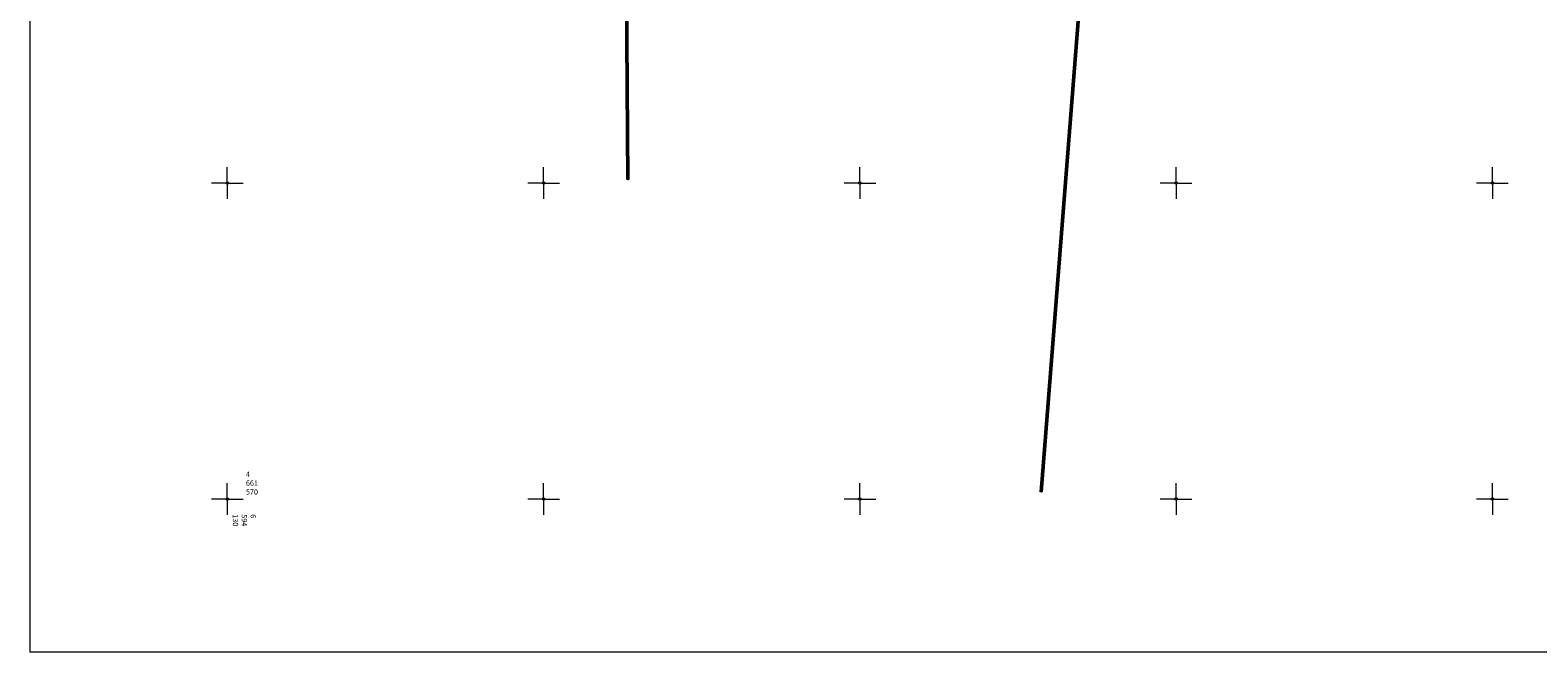
# Model space of a CAD drawing. Extents: x 6594124 to 6594311, y 4661565 to 4661796.
# Drawn here: x 6594124 to 6594171, y 4661565 to 4661585 of the extents above; entities that cross this region are included whole.
import ezdxf

# ---------------------------------------------------------------- set-up
doc = ezdxf.new("R2010")
doc.units = 0
doc.header["$MEASUREMENT"] = 0
for name, color, linetype in [('Grid', 7, 'Continuous'), ('okvir', 7, 'Continuous'), ('PARCELE_GRANICE', 7, 'Continuous'), ('Terenski podaci', 7, 'Continuous')]:
    doc.layers.add(name, color=color, linetype=linetype)

# ---------------------------------------------------------------- blocks, each defined once
blk = doc.blocks.new('02_MRE_A KRSTIA')
at = {"lineweight": 9}
h = blk.add_hatch(color=256, dxfattribs=at)
edge = h.paths.add_edge_path()
edge.add_arc((0, 0), 0.007, 0, 180)
edge.add_arc((0, 0), 0.007, 180, 360)
for p, q in [((0, 0.04), (0, 0.5)), ((-0.04, 0), (-0.5, 0)), ((0.04, 0), (0.5, 0)), ((0, -0.04), (0, -0.5))]:
    blk.add_line(p, q, dxfattribs=at)
at = {"color": 7, "lineweight": 9}
blk.add_circle((0, 0), 0.04, dxfattribs=at)
at = {"lineweight": 9}
blk.add_circle((0, 0), 0.007, dxfattribs=at)
at = {"flags": 1}
for tag, p in [('POINTNUMBER', (0, 0)), ('COMMENT', (0, -1.25))]:
    blk.add_attdef(tag, p, '', height=1, dxfattribs=at)

msp = doc.modelspace()

# ---------------------------------------------------------------- linework, layer by layer
at = {"layer": 'okvir', "linetype": 'Continuous', "lineweight": 9}
for q in [(6594123.766, 4661796.144), (6594311.091, 4661565.162)]:
    msp.add_line((6594123.766, 4661565.162), q, dxfattribs=at)
at = {"layer": 'okvir', "lineweight": 9}
msp.add_point((6594123.766, 4661565.162), dxfattribs=at)
at = {"layer": 'PARCELE_GRANICE', "color": 134, "linetype": 'Continuous', "lineweight": 50}
for p, q in [((6594142.66, 4661580.11), (6594142.55, 4661597.85)), ((6594155.73, 4661570.23), (6594156.96, 4661585.79))]:
    msp.add_line(p, q, dxfattribs=at)
at = {"layer": 'PARCELE_GRANICE', "color": 134, "lineweight": 9}
for p in [(6594142.66, 4661580.11), (6594155.73, 4661570.23)]:
    msp.add_point(p, dxfattribs=at)

# ---------------------------------------------------------------- block references
at = {"layer": 'Grid', "lineweight": 9}
for p in [(6594130, 4661580), (6594140, 4661580), (6594150, 4661580), (6594160, 4661580), (6594170, 4661580), (6594130, 4661570), (6594140, 4661570), (6594150, 4661570), (6594160, 4661570), (6594170, 4661570)]:
    msp.add_blockref('02_MRE_A KRSTIA', p, dxfattribs=at)

# ---------------------------------------------------------------- texts
at = {"layer": 'Terenski podaci', "insert": (6594130.588, 4661570.139), "char_height": 0.168, "width": 0.71437, "attachment_point": 7}
msp.add_mtext('\\fArial|i0|b0|c238;4\\P661\\P570', dxfattribs=at)
at = {"layer": 'Terenski podaci', "insert": (6594130.174, 4661569.517), "char_height": 0.168, "width": 0.71437, "attachment_point": 7, "rotation": 270}
msp.add_mtext('\\fArial|i0|b0|c238;6\\P594\\P130', dxfattribs=at)

doc.saveas('drawing.dxf')
